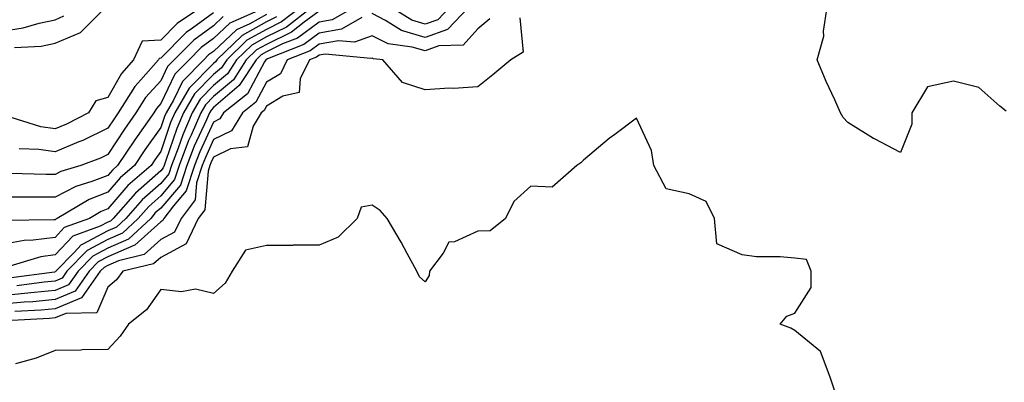
# Model space of a CAD drawing. Units: inches. Extents: x 1029203 to 1031843, y 7223978 to 7226618.
# Drawn here: x 1030871 to 1031058, y 7224721 to 7224790 of the extents above; entities that cross this region are included whole.
import ezdxf

# ---------------------------------------------------------------- set-up
doc = ezdxf.new("R2010")
doc.units = ezdxf.units.IN
doc.header["$MEASUREMENT"] = 0
doc.layers.add('Contour_10297223', color=7, linetype='Continuous', true_color=0x817c4a)

msp = doc.modelspace()

# ---------------------------------------------------------------- linework, layer by layer
at = {"layer": 'Contour_10297223'}
for points in [[(1030917.97, 7224791.92, 2867), (1030911.1, 7224788.87, 2867), (1030908.05, 7224785.94, 2867), (1030905.71, 7224784.26, 2867), (1030903.4, 7224781.92, 2867), (1030900.73, 7224779.24, 2867), (1030898.05, 7224773.64, 2867), (1030897.23, 7224772.74, 2867), (1030896.72, 7224771.92, 2867), (1030893.58, 7224767.45, 2867), (1030893.15, 7224766.82, 2867), (1030889.89, 7224761.92, 2867), (1030888.91, 7224761.06, 2867), (1030888.05, 7224760.06, 2867), (1030885.02, 7224758.89, 2867), (1030881.98, 7224757.99, 2867), (1030878.05, 7224755.92, 2867), (1030874.03, 7224755.94, 2867), (1030872.05, 7224755.92, 2867), (1030868.05, 7224755.94, 2867)], [(1030934.69, 7224791.92, 2873), (1030930.49, 7224789.48, 2873), (1030928.05, 7224789.05, 2873), (1030923.91, 7224786.06, 2873), (1030921.06, 7224784.93, 2873), (1030918.05, 7224783.44, 2873), (1030917.07, 7224782.9, 2873), (1030916.08, 7224781.92, 2873), (1030912.91, 7224777.06, 2873), (1030908.05, 7224772.9, 2873), (1030907.56, 7224772.41, 2873), (1030907.27, 7224771.92, 2873), (1030906.7, 7224770.57, 2873), (1030904.38, 7224765.59, 2873), (1030903.01, 7224761.92, 2873), (1030901.76, 7224758.21, 2873), (1030898.05, 7224753.85, 2873), (1030897.01, 7224752.96, 2873), (1030896.14, 7224751.92, 2873), (1030891.96, 7224748.01, 2873), (1030888.05, 7224746.31, 2873), (1030885.16, 7224744.81, 2873), (1030882.41, 7224741.92, 2873), (1030880.59, 7224739.38, 2873), (1030878.05, 7224738.31, 2873), (1030874.07, 7224737.94, 2873), (1030872.27, 7224737.7, 2873), (1030868.05, 7224737.31, 2873)], [(1030905.78, 7224791.92, 2864), (1030901.17, 7224788.8, 2864), (1030898.05, 7224785.65, 2864), (1030894.53, 7224785.44, 2864), (1030892.89, 7224781.92, 2864), (1030890.61, 7224779.36, 2864), (1030888.05, 7224774.83, 2864), (1030885.78, 7224774.19, 2864), (1030884.34, 7224771.92, 2864), (1030880.22, 7224769.75, 2864), (1030878.05, 7224768.85, 2864), (1030875.37, 7224769.24, 2864), (1030868.54, 7224771.43, 2864)], [(1030924.53, 7224791.92, 2870), (1030920.88, 7224789.09, 2870), (1030918.05, 7224787.7, 2870), (1030914.34, 7224785.63, 2870), (1030910.53, 7224781.92, 2870), (1030909.55, 7224780.42, 2870), (1030908.05, 7224779.13, 2870), (1030904.46, 7224775.51, 2870), (1030902.35, 7224771.92, 2870), (1030901.06, 7224768.91, 2870), (1030899.03, 7224762.9, 2870), (1030898.66, 7224761.92, 2870), (1030898.5, 7224761.47, 2870), (1030898.05, 7224760.92, 2870), (1030893.25, 7224756.72, 2870), (1030889.07, 7224751.92, 2870), (1030888.54, 7224751.43, 2870), (1030888.05, 7224751.22, 2870), (1030886.57, 7224750.44, 2870), (1030881.39, 7224748.58, 2870), (1030878.05, 7224745.03, 2870), (1030875.32, 7224744.65, 2870), (1030868.83, 7224742.7, 2870)], [(1030926.72, 7224791.92, 2871), (1030921.84, 7224788.13, 2871), (1030918.05, 7224786.28, 2871), (1030915.26, 7224784.71, 2871), (1030912.37, 7224781.92, 2871), (1030910.67, 7224779.3, 2871), (1030908.05, 7224777.06, 2871), (1030905.49, 7224774.48, 2871), (1030903.99, 7224771.92, 2871), (1030902.21, 7224767.76, 2871), (1030901.35, 7224765.22, 2871), (1030900.1, 7224761.92, 2871), (1030899.59, 7224760.38, 2871), (1030898.05, 7224758.56, 2871), (1030894.5, 7224755.47, 2871), (1030891.43, 7224751.92, 2871), (1030889.67, 7224750.3, 2871), (1030888.05, 7224749.58, 2871), (1030883.15, 7224747.02, 2871), (1030883.01, 7224746.96, 2871), (1030881.64, 7224745.51, 2871), (1030878.21, 7224741.92, 2871), (1030878.15, 7224741.82, 2871), (1030878.05, 7224741.8, 2871), (1030877.91, 7224741.78, 2871), (1030869.32, 7224740.65, 2871)], [(1030870.37, 7224784.24, 2864), (1030875.43, 7224784.54, 2864), (1030878.05, 7224785.08, 2864), (1030882.85, 7224787.12, 2864), (1030887.64, 7224791.92, 2864)], [(1030956.37, 7224791.92, 2874), (1030952.31, 7224787.66, 2874), (1030948.05, 7224786.14, 2874), (1030943.62, 7224787.49, 2874), (1030940.59, 7224789.38, 2874), (1030938.05, 7224790.67, 2874)], [(1030952.74, 7224791.92, 2873), (1030950.45, 7224789.52, 2873), (1030948.05, 7224788.66, 2873), (1030945.55, 7224789.42, 2873), (1030941.57, 7224791.92, 2873)], [(1031058.05, 7224772.19, 2876), (1031056.8, 7224773.17, 2876), (1031052.84, 7224776.71, 2876), (1031048.05, 7224777.92, 2876), (1031043.17, 7224776.8, 2876), (1031040.18, 7224771.92, 2876), (1031040.18, 7224769.79, 2876), (1031038.05, 7224764.38, 2876), (1031033.09, 7224766.96, 2876), (1031032.89, 7224767.08, 2876), (1031028.05, 7224770.05, 2876), (1031027.15, 7224771.02, 2876), (1031026.7, 7224771.92, 2876), (1031025.59, 7224774.38, 2876), (1031023.99, 7224777.86, 2876), (1031022.23, 7224781.92, 2876), (1031023.54, 7224786.43, 2876), (1031023.46, 7224787.33, 2876), (1031024.18, 7224791.92, 2876)], [(1030868.05, 7224787.35, 2865), (1030872, 7224787.97, 2865), (1030875.02, 7224788.89, 2865), (1030878.05, 7224789.52, 2865), (1030879.73, 7224790.24, 2865)], [(1030919.92, 7224790.05, 2869), (1030918.05, 7224789.11, 2869), (1030913.44, 7224786.53, 2869), (1030908.67, 7224781.92, 2869), (1030908.42, 7224781.55, 2869), (1030908.05, 7224781.22, 2869), (1030903.4, 7224776.57, 2869), (1030900.69, 7224771.92, 2869), (1030899.91, 7224770.06, 2869), (1030898.05, 7224764.58, 2869), (1030896.94, 7224763.03, 2869), (1030896.21, 7224761.92, 2869), (1030891.82, 7224758.15, 2869), (1030888.05, 7224753.72, 2869), (1030886.76, 7224753.21, 2869), (1030884.59, 7224751.92, 2869), (1030879.77, 7224750.2, 2869), (1030878.05, 7224748.35, 2869), (1030873.93, 7224747.8, 2869), (1030872.19, 7224747.78, 2869), (1030868.05, 7224747.02, 2869)], [(1030918.05, 7224790.53, 2868), (1030914.89, 7224788.76, 2868), (1030912.35, 7224787.62, 2868), (1030908.05, 7224783.52, 2868), (1030907.11, 7224782.86, 2868), (1030906.19, 7224781.92, 2868), (1030902.13, 7224777.84, 2868), (1030900.45, 7224774.32, 2868), (1030899.05, 7224771.92, 2868), (1030898.75, 7224771.22, 2868), (1030898.05, 7224769.15, 2868), (1030895.04, 7224764.93, 2868), (1030893.05, 7224761.92, 2868), (1030890.35, 7224759.62, 2868), (1030888.05, 7224756.9, 2868), (1030884.48, 7224755.49, 2868), (1030878.46, 7224751.92, 2868), (1030878.17, 7224751.8, 2868), (1030878.05, 7224751.69, 2868), (1030877.8, 7224751.67, 2868), (1030868.42, 7224751.55, 2868)], [(1030909.87, 7224790.1, 2866), (1030908.05, 7224788.37, 2866), (1030904.3, 7224785.67, 2866), (1030900.59, 7224781.92, 2866), (1030899.32, 7224780.65, 2866), (1030898.05, 7224777.97, 2866), (1030895.18, 7224774.79, 2866), (1030893.36, 7224771.92, 2866), (1030891.17, 7224768.8, 2866), (1030888.05, 7224764.01, 2866), (1030886.64, 7224763.33, 2866), (1030882.91, 7224761.92, 2866), (1030879.16, 7224760.81, 2866), (1030878.05, 7224760.22, 2866), (1030876.35, 7224760.22, 2866), (1030869.55, 7224760.42, 2866)], [(1030928.05, 7224791.12, 2872), (1030925.18, 7224789.05, 2872), (1030922.78, 7224787.19, 2872), (1030918.05, 7224784.85, 2872), (1030916.17, 7224783.8, 2872), (1030914.22, 7224781.92, 2872), (1030911.8, 7224778.17, 2872), (1030908.05, 7224774.99, 2872), (1030906.53, 7224773.44, 2872), (1030905.63, 7224771.92, 2872), (1030903.81, 7224767.68, 2872), (1030903.32, 7224766.65, 2872), (1030901.55, 7224761.92, 2872), (1030900.67, 7224759.3, 2872), (1030898.05, 7224756.22, 2872), (1030895.76, 7224754.21, 2872), (1030893.77, 7224751.92, 2872), (1030890.82, 7224749.15, 2872), (1030888.05, 7224747.94, 2872), (1030884.09, 7224745.88, 2872), (1030880.3, 7224741.92, 2872), (1030879.36, 7224740.61, 2872), (1030878.05, 7224740.05, 2872), (1030875.98, 7224739.85, 2872), (1030870.8, 7224739.17, 2872)], [(1030908.05, 7224790.81, 2865), (1030904.03, 7224787.9, 2865), (1030902.85, 7224787.12, 2865), (1030898.05, 7224782.23, 2865), (1030897.76, 7224782.21, 2865), (1030897.62, 7224781.92, 2865), (1030894.26, 7224778.13, 2865), (1030893.11, 7224776.86, 2865), (1030890, 7224771.92, 2865), (1030889.2, 7224770.77, 2865), (1030888.05, 7224769.01, 2865), (1030883.28, 7224766.69, 2865), (1030882.54, 7224766.41, 2865), (1030878.05, 7224764.52, 2865), (1030874.98, 7224764.99, 2865), (1030871.23, 7224765.1, 2865)], [(1030936.08, 7224789.95, 2874), (1030932.25, 7224787.72, 2874), (1030928.05, 7224786.98, 2874), (1030925.12, 7224784.85, 2874), (1030918.25, 7224782.12, 2874), (1030918.05, 7224782.02, 2874), (1030917.99, 7224781.98, 2874), (1030917.91, 7224781.92, 2874), (1030917.68, 7224781.55, 2874), (1030914.44, 7224775.53, 2874), (1030909.94, 7224771.92, 2874), (1030909.22, 7224770.75, 2874), (1030908.05, 7224770.16, 2874), (1030905.43, 7224764.54, 2874), (1030904.46, 7224761.92, 2874), (1030902.84, 7224757.13, 2874), (1030900.47, 7224754.34, 2874), (1030898.64, 7224751.92, 2874), (1030898.46, 7224751.51, 2874), (1030898.05, 7224751.3, 2874), (1030893.11, 7224746.86, 2874), (1030892.95, 7224746.82, 2874), (1030888.05, 7224744.67, 2874), (1030886.23, 7224743.74, 2874), (1030884.5, 7224741.92, 2874), (1030881.82, 7224738.15, 2874), (1030878.05, 7224736.57, 2874), (1030873.81, 7224736.16, 2874), (1030872.21, 7224736.08, 2874), (1030868.05, 7224735.71, 2874)], [(1030966.02, 7224789.89, 2876), (1030966.6, 7224783.37, 2876), (1030964.3, 7224781.92, 2876), (1030960.9, 7224779.07, 2876), (1030958.05, 7224776.84, 2876), (1030953.46, 7224776.51, 2876), (1030952.68, 7224776.55, 2876), (1030948.05, 7224776.28, 2876), (1030943.77, 7224777.64, 2876), (1030940.06, 7224781.92, 2876), (1030938.28, 7224782.15, 2876), (1030938.05, 7224782.27, 2876), (1030937.8, 7224782.17, 2876), (1030929.16, 7224783.03, 2876), (1030928.05, 7224782.84, 2876), (1030927.52, 7224782.45, 2876), (1030926.19, 7224781.92, 2876), (1030924.44, 7224778.31, 2876), (1030924.22, 7224775.75, 2876), (1030921.16, 7224775.03, 2876), (1030918.05, 7224773.17, 2876), (1030917.62, 7224772.35, 2876), (1030917.07, 7224771.92, 2876), (1030915.53, 7224769.4, 2876), (1030914.48, 7224765.49, 2876), (1030911.25, 7224765.12, 2876), (1030908.05, 7224763.52, 2876), (1030907.54, 7224762.43, 2876), (1030907.35, 7224761.92, 2876), (1030907, 7224760.87, 2876), (1030906.39, 7224753.58, 2876), (1030905.14, 7224751.92, 2876), (1030902.85, 7224747.12, 2876), (1030898.05, 7224744.56, 2876), (1030896.66, 7224743.31, 2876), (1030890.9, 7224741.92, 2876), (1030889.67, 7224740.3, 2876), (1030888.05, 7224738.95, 2876), (1030885.92, 7224734.05, 2876), (1030880.08, 7224733.95, 2876), (1030878.05, 7224733.09, 2876), (1030876.98, 7224732.99, 2876), (1030868.67, 7224732.55, 2876)], [(1030960.3, 7224789.67, 2875), (1030958.05, 7224787.8, 2875), (1030955.24, 7224784.73, 2875), (1030950.69, 7224784.56, 2875), (1030948.05, 7224783.62, 2875), (1030945.63, 7224784.34, 2875), (1030941.08, 7224784.95, 2875), (1030938.05, 7224786.47, 2875), (1030934.71, 7224785.26, 2875), (1030931.68, 7224785.55, 2875), (1030928.05, 7224784.91, 2875), (1030926.31, 7224783.66, 2875), (1030921.98, 7224781.92, 2875), (1030920.69, 7224779.28, 2875), (1030918.05, 7224777.7, 2875), (1030916.02, 7224773.95, 2875), (1030913.5, 7224771.92, 2875), (1030911.45, 7224768.52, 2875), (1030908.05, 7224766.84, 2875), (1030906.49, 7224763.48, 2875), (1030905.9, 7224761.92, 2875), (1030904.81, 7224758.68, 2875), (1030904.53, 7224755.44, 2875), (1030901.9, 7224751.92, 2875), (1030900.65, 7224749.32, 2875), (1030898.05, 7224747.94, 2875), (1030894.89, 7224745.08, 2875), (1030890.04, 7224743.91, 2875), (1030888.05, 7224743.05, 2875), (1030887.31, 7224742.66, 2875), (1030886.6, 7224741.92, 2875), (1030883.05, 7224736.92, 2875), (1030878.05, 7224734.83, 2875), (1030875.39, 7224734.58, 2875), (1030870.43, 7224734.3, 2875)], [(1031025.57, 7224719.44, 2877), (1031024.73, 7224721.92, 2877), (1031022.89, 7224726.76, 2877), (1031018.05, 7224730.73, 2877), (1031017.29, 7224731.16, 2877), (1031015.26, 7224731.92, 2877), (1031016.53, 7224733.44, 2877), (1031018.05, 7224734.01, 2877), (1031021.12, 7224738.85, 2877), (1031021.12, 7224741.92, 2877), (1031020.26, 7224744.13, 2877), (1031018.05, 7224744.4, 2877), (1031015.28, 7224744.69, 2877), (1031010.8, 7224744.67, 2877), (1031008.05, 7224745.05, 2877), (1031003.25, 7224747.12, 2877), (1031002.82, 7224751.92, 2877), (1031001.25, 7224755.12, 2877), (1030998.05, 7224756.57, 2877), (1030993.66, 7224757.53, 2877), (1030991.35, 7224761.92, 2877), (1030990.88, 7224764.75, 2877), (1030988.05, 7224770.92, 2877), (1030983.95, 7224767.82, 2877), (1030982.91, 7224767.06, 2877), (1030978.05, 7224762.92, 2877), (1030977.54, 7224762.43, 2877), (1030976.78, 7224761.92, 2877), (1030972.13, 7224757.84, 2877), (1030968.05, 7224758.05, 2877), (1030964.87, 7224755.1, 2877), (1030963.26, 7224751.92, 2877), (1030960.37, 7224749.6, 2877), (1030958.05, 7224749.54, 2877), (1030953.66, 7224747.53, 2877), (1030952.56, 7224747.41, 2877), (1030951.49, 7224745.36, 2877), (1030948.93, 7224741.92, 2877), (1030948.83, 7224741.14, 2877), (1030948.05, 7224739.91, 2877), (1030947, 7224740.87, 2877), (1030946.51, 7224741.92, 2877), (1030944.65, 7224745.32, 2877), (1030943.56, 7224747.43, 2877), (1030940.88, 7224751.92, 2877), (1030939.57, 7224753.44, 2877), (1030938.05, 7224754.44, 2877), (1030935.94, 7224754.03, 2877), (1030935.2, 7224751.92, 2877), (1030931.59, 7224748.38, 2877), (1030928.05, 7224746.86, 2877), (1030923.13, 7224746.84, 2877), (1030922.95, 7224746.82, 2877), (1030918.05, 7224746.8, 2877), (1030914.07, 7224745.9, 2877), (1030911.55, 7224741.92, 2877), (1030910.26, 7224739.71, 2877), (1030908.05, 7224737.72, 2877), (1030904.65, 7224738.52, 2877), (1030901.96, 7224738.01, 2877), (1030898.05, 7224738.46, 2877), (1030895.34, 7224734.63, 2877), (1030891.94, 7224731.92, 2877), (1030890.34, 7224729.63, 2877), (1030888.05, 7224727.13, 2877), (1030883.19, 7224727.06, 2877), (1030882.95, 7224727.02, 2877), (1030878.05, 7224726.96, 2877), (1030874.46, 7224725.51, 2877), (1030870.53, 7224724.4, 2877)]]:
    msp.add_polyline3d(points, dxfattribs=at)

doc.saveas('drawing.dxf')
